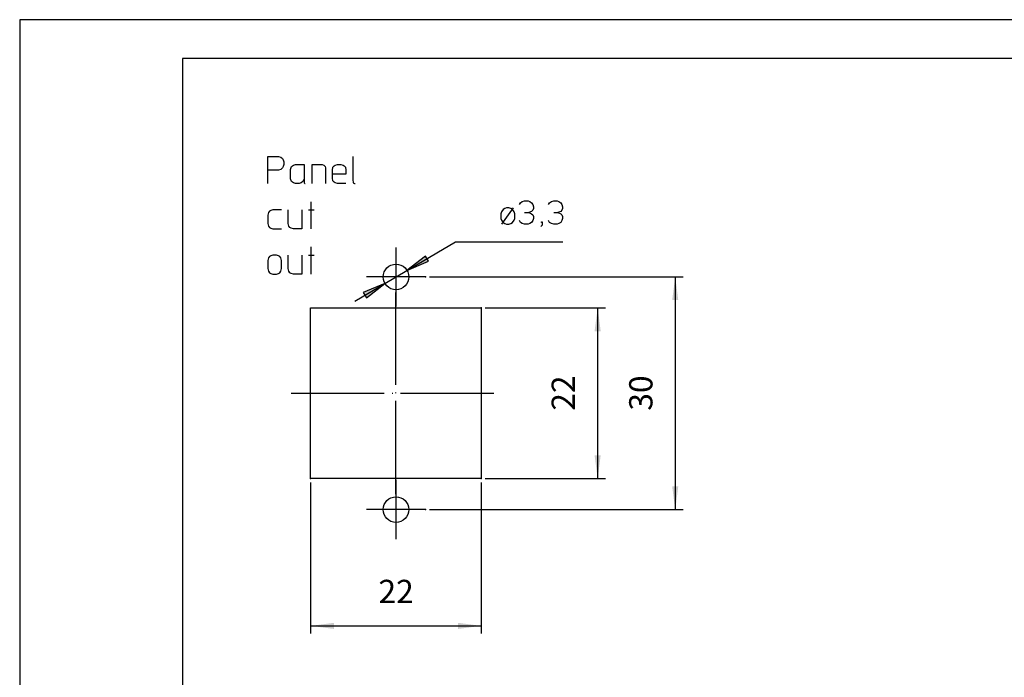
# Model space of a CAD drawing. Units: millimetres. Extents: x 0 to 210, y 0 to 297.
# Drawn here: x 0 to 127, y 212 to 297 of the extents above; entities that cross this region are included whole.
import ezdxf

# ---------------------------------------------------------------- set-up
doc = ezdxf.new("R2010")
doc.units = ezdxf.units.MM
doc.linetypes.add('DOT_CENTER', pattern=[14, 12, -1, 0, -1])
for name, color, linetype in [('1', 7, 'Continuous'), ('Bemaßungen_TC_020513_DIN_', 7, 'Continuous'), ('Mittellinie_TC_020513_DIN_', 7, 'Continuous'), ('Skizziergeometrie_TC_020513_DIN_', 7, 'Continuous')]:
    doc.layers.add(name, color=color, linetype=linetype)
doc.styles.add('CONVERTER_11', font='simplex.shx', dxfattribs={"width": 0.95})
doc.dimstyles.new('ME10_DIM_13', dxfattribs={"dimtxt": 3, "dimasz": 3, "dimexe": 1, "dimexo": 0.5, "dimgap": 2, "dimtad": 1, "dimzin": 12, "dimdsep": 46, "dimtxsty": 'CONVERTER_11', "dimsah": 1, "dimcen": 0.09, "dimclrd": 7, "dimclre": 7, "dimclrt": 7, "dimadec": 0, "dimazin": 0, "dimtfac": 1, "dimtdec": 4, "dimtix": 1, "dimtmove": 0, "dimatfit": 3, "dimfxl": 1, "dimtolj": 1, "dimtzin": 0, "dimarcsym": 0})
doc.dimstyles.new('ME10_DIM_14', dxfattribs={"dimtxt": 3, "dimasz": 3, "dimexe": 1, "dimexo": 0.5, "dimgap": 2, "dimtad": 1, "dimzin": 12, "dimdsep": 46, "dimtxsty": 'CONVERTER_11', "dimsah": 1, "dimcen": 0.09, "dimclrd": 7, "dimclre": 7, "dimclrt": 7, "dimadec": 0, "dimazin": 0, "dimtfac": 1, "dimtdec": 4, "dimtix": 1, "dimtmove": 0, "dimatfit": 3, "dimfxl": 1, "dimtolj": 1, "dimtzin": 0, "dimarcsym": 0})
doc.dimstyles.new('ME10_DIM_15', dxfattribs={"dimtxt": 3, "dimasz": 3, "dimexe": 1, "dimexo": 0.5, "dimgap": 2, "dimtad": 1, "dimzin": 12, "dimdsep": 46, "dimtxsty": 'CONVERTER_11', "dimsah": 1, "dimcen": 0.09, "dimclrd": 7, "dimclre": 7, "dimclrt": 7, "dimadec": 0, "dimazin": 0, "dimtfac": 1, "dimtdec": 4, "dimtix": 1, "dimtmove": 0, "dimatfit": 3, "dimfxl": 1, "dimtolj": 1, "dimtzin": 0, "dimarcsym": 0})

# ---------------------------------------------------------------- blocks, each defined once
blk = doc.blocks.new('_formato_A4', base_point=(105, 148.5))
at = {"layer": '1', "color": 7, "linetype": 'Continuous'}
for p, q in [((0, 297), (0, 0)), ((210, 297), (0, 297)), ((205, 292), (21, 292)), ((21, 292), (21, 5))]:
    blk.add_line(p, q, dxfattribs=at)
blk = doc.blocks.new('A4', base_point=(105, 148.5))
at = {"layer": '1'}
blk.add_blockref('_formato_A4', (105, 148.5), dxfattribs=at)
blk = doc.blocks.new('_D12', base_point=(56.61, 267.17))
at = {"layer": '1', "linetype": 'Continuous'}
for points in [[(52.31, 266.52), (49.92, 264.66), (52.71, 265.84)], [(44.69, 261.13), (47.08, 262.99), (44.29, 261.81)]]:
    blk.add_hatch(color=2, dxfattribs=at).paths.add_polyline_path(points)
at = {"layer": '1', "color": 7, "linetype": 'Continuous'}
for p, q in [((64.41, 273.18), (64.56, 273.4)), ((64.56, 273.4), (64.79, 273.55)), ((64.79, 273.55), (65.09, 273.63)), ((65.09, 273.63), (65.54, 273.63)), ((65.54, 273.63), (65.76, 273.55)), ((65.76, 273.55), (65.99, 273.4)), ((65.99, 273.4), (66.14, 273.18)), ((66.14, 273.18), (66.21, 272.88)), ((66.21, 272.88), (66.21, 272.65)), ((68.16, 273.18), (68.31, 273.4)), ((68.31, 273.4), (68.54, 273.55)), ((68.54, 273.55), (68.84, 273.63)), ((68.84, 273.63), (69.29, 273.63)), ((69.29, 273.63), (69.51, 273.55)), ((69.51, 273.55), (69.74, 273.4)), ((69.74, 273.4), (69.89, 273.18)), ((69.89, 273.18), (69.96, 272.88)), ((69.96, 272.88), (69.96, 272.65)), ((62.09, 272.2), (62.01, 271.98)), ((62.01, 271.98), (62.01, 271.38)), ((62.31, 272.5), (62.09, 272.2)), ((62.16, 270.63), (63.66, 272.73)), ((62.54, 272.65), (62.31, 272.5)), ((62.76, 272.73), (62.54, 272.65)), ((63.06, 272.73), (62.76, 272.73)), ((63.29, 272.65), (63.06, 272.73)), ((63.51, 272.5), (63.29, 272.65)), ((63.74, 272.2), (63.51, 272.5)), ((63.81, 271.98), (63.74, 272.2)), ((63.81, 271.38), (63.81, 271.98)), ((65.09, 272.13), (65.61, 272.13)), ((65.99, 272.28), (65.61, 272.13)), ((65.61, 272.13), (65.99, 271.98)), ((66.14, 272.43), (65.99, 272.28)), ((65.99, 271.98), (66.14, 271.83)), ((66.21, 272.65), (66.14, 272.43)), ((66.14, 271.83), (66.21, 271.6)), ((66.21, 271.6), (66.21, 271.38)), ((68.84, 272.13), (69.36, 272.13)), ((69.74, 272.28), (69.36, 272.13)), ((69.36, 272.13), (69.74, 271.98)), ((69.89, 272.43), (69.74, 272.28)), ((69.74, 271.98), (69.89, 271.83)), ((69.96, 272.65), (69.89, 272.43)), ((69.89, 271.83), (69.96, 271.6)), ((69.96, 271.6), (69.96, 271.38)), ((62.01, 271.38), (62.09, 271.15)), ((62.09, 271.15), (62.31, 270.85)), ((62.31, 270.85), (62.54, 270.7)), ((62.54, 270.7), (62.76, 270.63)), ((62.76, 270.63), (63.06, 270.63)), ((63.06, 270.63), (63.29, 270.7)), ((63.29, 270.7), (63.51, 270.85)), ((63.51, 270.85), (63.74, 271.15)), ((63.74, 271.15), (63.81, 271.38)), ((64.56, 270.85), (64.41, 271.08)), ((64.79, 270.7), (64.56, 270.85)), ((65.09, 270.63), (64.79, 270.7)), ((65.54, 270.63), (65.09, 270.63)), ((65.76, 270.7), (65.54, 270.63)), ((65.99, 270.85), (65.76, 270.7)), ((66.14, 271.08), (65.99, 270.85)), ((66.21, 271.38), (66.14, 271.08)), ((67.34, 270.48), (67.19, 270.33)), ((67.26, 270.93), (67.34, 270.93)), ((67.26, 270.85), (67.26, 270.93)), ((67.34, 270.85), (67.26, 270.85)), ((67.34, 270.93), (67.34, 270.85)), ((67.34, 270.85), (67.34, 270.48)), ((68.31, 270.85), (68.16, 271.08)), ((68.54, 270.7), (68.31, 270.85)), ((68.84, 270.63), (68.54, 270.7)), ((69.29, 270.63), (68.84, 270.63)), ((69.51, 270.7), (69.29, 270.63)), ((69.74, 270.85), (69.51, 270.7)), ((69.89, 271.08), (69.74, 270.85)), ((69.96, 271.38), (69.89, 271.08)), ((43.19, 260.71), (56.17, 268.33)), ((56.17, 268.33), (70.02, 268.33)), ((52.31, 266.52), (49.92, 264.66)), ((52.71, 265.84), (52.31, 266.52)), ((49.92, 264.66), (52.71, 265.84)), ((47.08, 262.99), (44.29, 261.81)), ((44.69, 261.13), (47.08, 262.99)), ((44.29, 261.81), (44.69, 261.13))]:
    blk.add_line(p, q, dxfattribs=at)
blk = doc.blocks.new('*D10')
at = {"layer": '1', "color": 7, "linetype": 'Continuous'}
for p, q in [((37.5, 237.33), (37.5, 217.83)), ((59.5, 237.33), (59.5, 217.83)), ((37.5, 218.83), (59.5, 218.83))]:
    blk.add_line(p, q, dxfattribs=at)
at = {"layer": '1', "color": 7}
for points in [[(40.5, 219.22), (40.5, 218.43), (37.5, 218.83)], [(56.5, 218.43), (56.5, 219.22), (59.5, 218.83)]]:
    blk.add_solid(points, dxfattribs=at)
at = {"layer": '1', "color": 7, "insert": (46.25, 220.83), "char_height": 3, "attachment_point": 7, "rotation": 0.0003, "line_spacing_factor": 0.60024, "style": 'CONVERTER_11'}
blk.add_mtext('22', dxfattribs=at)
blk = doc.blocks.new('*D11')
at = {"layer": '1', "color": 7, "linetype": 'Continuous'}
for p, q in [((60, 259.83), (75.5, 259.83)), ((74.5, 237.83), (74.5, 259.83)), ((60, 237.83), (75.5, 237.83))]:
    blk.add_line(p, q, dxfattribs=at)
at = {"layer": '1', "color": 7}
for points in [[(74.89, 256.83), (74.1, 256.83), (74.5, 259.83)], [(74.1, 240.83), (74.89, 240.83), (74.5, 237.83)]]:
    blk.add_solid(points, dxfattribs=at)
at = {"layer": '1', "color": 7, "insert": (72.5, 246.58), "char_height": 3, "attachment_point": 7, "rotation": 90, "line_spacing_factor": 0.60024, "style": 'CONVERTER_11'}
blk.add_mtext('22', dxfattribs=at)
blk = doc.blocks.new('*D12')
at = {"layer": '1', "color": 7, "linetype": 'Continuous'}
for p, q in [((52.81, 263.83), (85.5, 263.83)), ((84.5, 263.83), (84.5, 233.83)), ((52.81, 233.83), (85.5, 233.83))]:
    blk.add_line(p, q, dxfattribs=at)
at = {"layer": '1', "color": 7}
for points in [[(84.89, 260.83), (84.1, 260.83), (84.5, 263.83)], [(84.1, 236.83), (84.89, 236.83), (84.5, 233.83)]]:
    blk.add_solid(points, dxfattribs=at)
at = {"layer": '1', "color": 7, "insert": (82.5, 246.58), "char_height": 3, "attachment_point": 7, "rotation": 90, "line_spacing_factor": 0.60024, "style": 'CONVERTER_11'}
blk.add_mtext('30', dxfattribs=at)
blk = doc.blocks.new('TOP', base_point=(105, 148.5))
at = {"layer": '1', "color": 7, "linetype": 'Continuous'}
for p, q in [((31.993, 279.363), (33.379, 279.363)), ((31.993, 277.613), (31.993, 279.363)), ((33.379, 279.363), (33.67, 279.276)), ((33.67, 279.276), (33.889, 279.101)), ((42.931, 279.363), (42.931, 276.388)), ((33.889, 279.101), (33.962, 278.926)), ((33.962, 278.051), (33.889, 277.876)), ((33.962, 278.926), (34.035, 278.663)), ((34.035, 278.313), (33.962, 278.051)), ((34.035, 278.663), (34.035, 278.313)), ((34.91, 277.701), (35.056, 278.051)), ((35.056, 278.051), (35.274, 278.226)), ((35.274, 278.226), (35.566, 278.313)), ((35.566, 278.313), (36.66, 278.313)), ((36.66, 278.313), (36.66, 276.476)), ((37.681, 278.313), (38.993, 278.313)), ((37.681, 275.863), (37.681, 278.313)), ((38.993, 278.313), (39.212, 278.226)), ((39.212, 278.226), (39.358, 278.051)), ((39.358, 278.051), (39.431, 277.876)), ((40.306, 277.613), (40.379, 277.963)), ((40.379, 277.963), (40.524, 278.138)), ((40.524, 278.138), (40.67, 278.226)), ((40.67, 278.226), (40.962, 278.313)), ((40.962, 278.313), (41.399, 278.313)), ((41.399, 278.313), (41.691, 278.226)), ((41.691, 278.226), (41.837, 278.138)), ((41.837, 278.138), (41.983, 277.963)), ((41.983, 277.963), (42.056, 277.613)), ((33.379, 277.613), (31.993, 277.613)), ((31.993, 275.863), (31.993, 277.613)), ((33.67, 277.701), (33.379, 277.613)), ((33.889, 277.876), (33.67, 277.701)), ((34.91, 276.476), (34.91, 277.701)), ((39.431, 277.876), (39.431, 275.863)), ((40.306, 277.088), (40.306, 277.613)), ((42.056, 277.088), (40.306, 277.088)), ((40.306, 276.563), (40.306, 277.088)), ((42.056, 277.613), (42.056, 277.088)), ((35.056, 276.126), (34.91, 276.476)), ((35.274, 275.951), (35.056, 276.126)), ((35.566, 275.863), (35.274, 275.951)), ((36.004, 275.863), (35.566, 275.863)), ((36.295, 275.951), (36.004, 275.863)), ((36.514, 276.126), (36.295, 275.951)), ((36.66, 276.476), (36.514, 276.126)), ((36.66, 276.476), (36.66, 275.951)), ((36.66, 275.951), (36.733, 275.863)), ((36.733, 275.863), (36.806, 275.863)), ((40.379, 276.213), (40.306, 276.563)), ((40.524, 276.038), (40.379, 276.213)), ((40.67, 275.951), (40.524, 276.038)), ((40.962, 275.863), (40.67, 275.951)), ((42.056, 275.863), (40.962, 275.863)), ((42.931, 276.388), (43.004, 275.951)), ((43.004, 275.951), (43.149, 275.863)), ((43.149, 275.863), (43.222, 275.863)), ((37.535, 273.532), (37.535, 270.032)), ((32.066, 272.132), (31.993, 271.782)), ((31.993, 271.782), (31.993, 270.732)), ((32.212, 272.307), (32.066, 272.132)), ((32.358, 272.395), (32.212, 272.307)), ((32.649, 272.482), (32.358, 272.395)), ((33.743, 272.482), (32.649, 272.482)), ((34.618, 270.732), (34.618, 272.482)), ((36.368, 272.482), (36.368, 270.032)), ((37.243, 272.482), (37.972, 272.482)), ((31.993, 270.732), (32.066, 270.382)), ((32.066, 270.382), (32.212, 270.207)), ((34.691, 270.382), (34.618, 270.732)), ((34.837, 270.207), (34.691, 270.382)), ((32.212, 270.207), (32.358, 270.12)), ((32.358, 270.12), (32.649, 270.032)), ((32.649, 270.032), (33.743, 270.032)), ((34.983, 270.12), (34.837, 270.207)), ((35.274, 270.032), (34.983, 270.12)), ((36.368, 270.032), (35.274, 270.032)), ((32.358, 266.564), (32.212, 266.476)), ((32.649, 266.651), (32.358, 266.564)), ((33.087, 266.651), (32.649, 266.651)), ((33.379, 266.564), (33.087, 266.651)), ((33.524, 266.476), (33.379, 266.564)), ((34.618, 264.901), (34.618, 266.651)), ((36.368, 266.651), (36.368, 264.201)), ((37.243, 266.651), (37.972, 266.651)), ((37.535, 267.701), (37.535, 264.201)), ((32.066, 266.301), (31.993, 265.951)), ((31.993, 265.951), (31.993, 264.901)), ((32.212, 266.476), (32.066, 266.301)), ((33.67, 266.301), (33.524, 266.476)), ((33.743, 265.951), (33.67, 266.301)), ((33.743, 264.901), (33.743, 265.951)), ((31.993, 264.901), (32.066, 264.551)), ((32.066, 264.551), (32.212, 264.376)), ((32.212, 264.376), (32.358, 264.289)), ((32.358, 264.289), (32.649, 264.201)), ((32.649, 264.201), (33.087, 264.201)), ((33.087, 264.201), (33.379, 264.289)), ((33.379, 264.289), (33.524, 264.376)), ((33.524, 264.376), (33.67, 264.551)), ((33.67, 264.551), (33.743, 264.901)), ((34.691, 264.551), (34.618, 264.901)), ((34.837, 264.376), (34.691, 264.551)), ((34.983, 264.289), (34.837, 264.376)), ((35.274, 264.201), (34.983, 264.289)), ((36.368, 264.201), (35.274, 264.201))]:
    blk.add_line(p, q, dxfattribs=at)
at = {"layer": '1', "color": 7, "linetype": 'DOT_CENTER'}
for p, q in [((48.498, 267.642), (48.498, 260.012)), ((52.313, 263.827), (44.683, 263.827)), ((48.498, 237.642), (48.498, 230.012)), ((52.313, 233.827), (44.683, 233.827))]:
    blk.add_line(p, q, dxfattribs=at)
at = {"layer": '1', "color": 7}
for p in [(52.313, 263.827), (59.498, 259.827), (37.498, 237.827), (59.498, 237.827), (59.498, 237.827), (52.313, 233.827)]:
    blk.add_point(p, dxfattribs=at)
at = {"layer": 'Bemaßungen_TC_020513_DIN_', "color": 7}
for p in [(59.498, 259.827), (37.498, 237.827), (59.498, 237.827), (59.498, 237.827)]:
    blk.add_point(p, dxfattribs=at)
at = {"layer": 'Mittellinie_TC_020513_DIN_', "color": 7, "linetype": 'DOT_CENTER'}
for p, q in [((48.498, 235.827), (48.498, 261.827)), ((34.998, 248.827), (61.998, 248.827))]:
    blk.add_line(p, q, dxfattribs=at)
at = {"layer": 'Skizziergeometrie_TC_020513_DIN_', "color": 7, "linetype": 'Continuous'}
for p, q in [((37.498, 237.827), (37.498, 259.827)), ((37.498, 259.827), (59.498, 259.827)), ((59.498, 259.827), (59.498, 237.827)), ((59.498, 237.827), (37.498, 237.827))]:
    blk.add_line(p, q, dxfattribs=at)
for centre in [(48.498, 263.827), (48.498, 233.827)]:
    blk.add_circle(centre, 1.65, dxfattribs=at)
blk.add_blockref('A4', (105, 148.5))
at = {"layer": '1'}
blk.add_blockref('_D12', (56.608, 267.172), dxfattribs=at)
for base, p1, p2, text, dimstyle, picture, middle in [((84.498, 233.827), (52.313, 263.827), (52.313, 233.827), '30', 'ME10_DIM_15', '*D12', (80.998, 248.827)), ((74.498, 259.827), (59.498, 237.827), (59.498, 259.827), '22', 'ME10_DIM_14', '*D11', (70.998, 248.827))]:
    dim = blk.add_linear_dim(base=base, p1=p1, p2=p2, angle=90, text=text, dimstyle=dimstyle, dxfattribs=at)
    dim.commit()
    dim.dimension.update_dxf_attribs({"geometry": picture, "text_midpoint": middle, "text_rotation": 90})
dim = blk.add_linear_dim(base=(59.498, 218.827), p1=(37.498, 237.827), p2=(59.498, 237.827), text='22', dimstyle='ME10_DIM_13', dxfattribs=at)
dim.commit()
dim.dimension.update_dxf_attribs({"geometry": '*D10', "text_midpoint": (48.498, 222.327), "text_rotation": 0.00014})

msp = doc.modelspace()

# ---------------------------------------------------------------- block references
msp.add_blockref('TOP', (105, 148.5))

doc.saveas('drawing.dxf')
